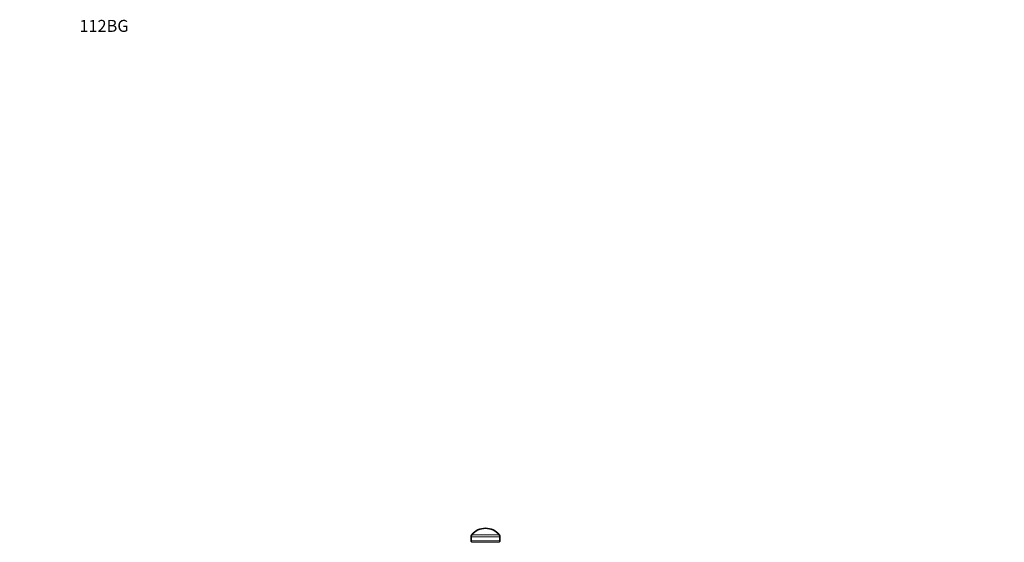
# Model space of a CAD drawing. Units: millimetres. Extents: x 0 to 2463, y 0 to 2753.
# Drawn here: x 0 to 988, y 2229 to 2753 of the extents above; entities that cross this region are included whole.
import ezdxf
from ezdxf import colors
from ezdxf.entities.mleader import LeaderData, LeaderLine
from ezdxf.math import Vec2, Vec3

# ---------------------------------------------------------------- set-up
doc = ezdxf.new("R2010")
doc.units = ezdxf.units.MM
doc.layers.add('DV7_Défaut', color=7, linetype='Continuous')
doc.layers.add('Défaut', color=7, linetype='Continuous')

# ---------------------------------------------------------------- blocks, each defined once
blk = doc.blocks.new('_DOT')
at = {"color": 0}
blk.add_line((0, 0), (-1, 0), dxfattribs=at)
at = {"color": 0, "const_width": 0.333}
blk.add_lwpolyline([(-0.1665, 0, 1), (0.1665, 0, 1)], format="xyb", close=True, dxfattribs=at)
blk = doc.blocks.new('SE6')
at = {"layer": 'DV7_Défaut', "color": 7, "linetype": 'Continuous', "lineweight": 18}
for p, q in [((481.72, 2234.02), (452.72, 2234.02)), ((480.97, 2236.12), (453.47, 2236.12)), ((481.72, 2230.1), (452.72, 2230.1)), ((480.99, 2228.59), (453.45, 2228.59))]:
    blk.add_line(p, q, dxfattribs=at)
at = {"layer": 'DV7_Défaut', "color": 7, "linetype": 'Continuous', "lineweight": 35}
for p, q in [((452.72, 2234.02), (452.72, 2230.1)), ((481.72, 2230.1), (481.72, 2234.02))]:
    blk.add_line(p, q, dxfattribs=at)
for centre, radius, start, end in [((467.22, 2224.87), 17.77, 90, 140.70157), ((467.22, 2224.87), 17.77, 39.29843, 90), ((456.04, 2234.02), 3.32, 140.70157, 180), ((478.4, 2234.02), 3.32, 0, 39.29843), ((454.65, 2230.1), 1.92, 180, 231.54075), ((479.8, 2230.1), 1.92, 308.45925, 0)]:
    blk.add_arc(centre, radius, start, end, dxfattribs=at)

msp = doc.modelspace()

# ---------------------------------------------------------------- block references
at = {"layer": 'Défaut'}
msp.add_blockref('SE6', (0, 0), dxfattribs=at)

# ---------------------------------------------------------------- leaders
at = {"layer": 'Défaut', "color": 7, "linetype": 'Continuous', "lineweight": 18}
ml = msp.add_multileader_mtext('Standard', dxfattribs=at)
ml.set_content('{\\pxsm0.9;\\fArial|b1||i0||c0|p34;\\W1.;112BG\\P}', color=256)
ml.set_leader_properties()
ml.set_arrow_properties(name='DOT')
ml.build(insert=Vec2(0, 0))
ml.multileader.update_dxf_attribs({"leader_type": 0, "dogleg_length": 0, "arrow_head_size": 12})
ctx = ml.context
ctx.base_point, ctx.char_height, ctx.arrow_head_size, ctx.landing_gap_size = Vec3(57.9, 2746.19), 12, 12, 4.2
notes = []
notes.append((ctx, [(0, (0, 0, 0), (0, 0), (1, 0), 1, [])]))
ctx.mtext.insert = Vec3(59.9, 2752.29)
ml = msp.add_multileader_mtext('Standard', dxfattribs=at)
ml.set_content('{\\pxsm0.9;\\fSolid Edge ISO|b1||i0||c0|p34;\\W1.;29/09/2022\\P}', color=256)
ml.set_leader_properties()
ml.set_arrow_properties(name='DOT')
ml.build(insert=Vec2(0, 0))
ml.multileader.update_dxf_attribs({"leader_type": 0, "dogleg_length": 0, "arrow_head_size": 12})
ctx = ml.context
ctx.base_point, ctx.char_height, ctx.arrow_head_size, ctx.landing_gap_size = Vec3(2375, 2729.88), 12, 12, 4.2
notes.append((ctx, [(0, (0, 0, 0), (0, 0), (1, 0), 1, [])]))
ctx.mtext.insert = Vec3(2377, 2736)
for ctx, leaders in notes:
    for number, flags, end, landing, length, lines in leaders:
        leader = LeaderData()
        leader.index, (leader.has_last_leader_line, leader.has_dogleg_vector, leader.attachment_direction) = number, flags
        leader.last_leader_point, leader.dogleg_vector, leader.dogleg_length = Vec3(end), Vec3(landing), length
        for number, points, colour, breaks in lines:
            line = LeaderLine()
            line.index, line.vertices, line.color, line.breaks = number, Vec3.list(points), colors.encode_raw_color(colour), breaks
            leader.lines.append(line)
        ctx.leaders.append(leader)

doc.saveas('drawing.dxf')
